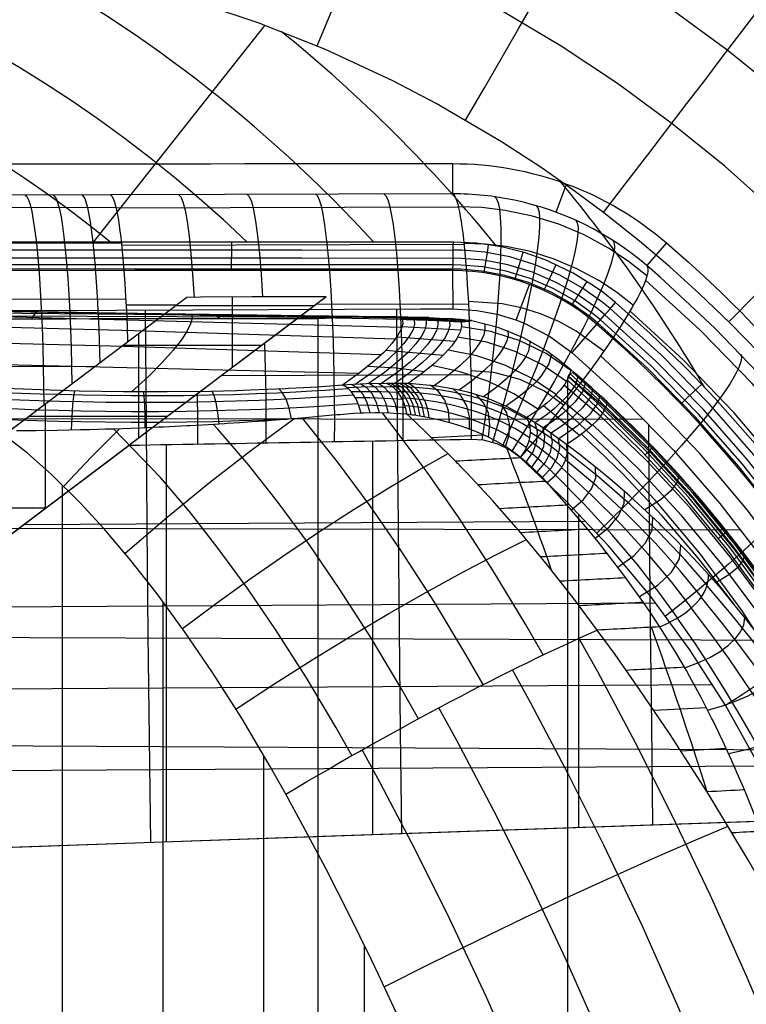
# Model space of a CAD drawing. Extents: x 32 to 365, y 163 to 375.
# Drawn here: x 320 to 341, y 208 to 237 of the extents above; entities that cross this region are included whole.
import ezdxf

# ---------------------------------------------------------------- set-up
doc = ezdxf.new("R2010")
doc.units = 0
doc.header["$MEASUREMENT"] = 0
doc.layers.add('GEB-KONTUR-A', color=7, linetype='Continuous', lineweight=0)

# ---------------------------------------------------------------- blocks, each defined once
blk = doc.blocks.new('Block_0')
at = {"layer": 'GEB-KONTUR-A', "color": 18, "lineweight": 25, "true_color": 0x000000}
for p, q in [((329.474, 228.356), (304.515, 228.447)), ((328.333, 228.31), (328.333, 179.429)), ((328.333, 228.31), (328.333, 228.31)), ((330.732, 228.367), (330.732, 228.367)), ((331.592, 228.347), (330.749, 228.364)), ((332.215, 228.314), (330.772, 228.355)), ((332.496, 228.281), (330.791, 228.339)), ((330.819, 228.288), (330.819, 228.29)), ((330.819, 228.29), (330.819, 228.29)), ((330.819, 228.288), (330.819, 228.288)), ((330.97, 228.364), (330.97, 228.364)), ((331.141, 228.361), (331.231, 228.278)), ((331.571, 228.348), (331.642, 228.263)), ((331.999, 228.328), (332.054, 228.244)), ((332.222, 228.314), (332.222, 228.314)), ((332.297, 228.309), (332.298, 228.307)), ((332.372, 228.304), (332.314, 228.305)), ((332.373, 228.304), (332.376, 228.299)), ((332.431, 228.292), (332.465, 228.221)), ((332.448, 228.299), (332.455, 228.289)), ((332.583, 228.283), (332.449, 228.289)), ((332.549, 228.279), (332.492, 228.282)), ((332.515, 228.274), (332.515, 228.274)), ((332.599, 228.285), (332.599, 228.285)), ((332.849, 228.263), (332.849, 228.263)), ((332.52, 227.976), (330.805, 228.08)), ((332.539, 228.217), (332.539, 228.217)), ((332.353, 227.649), (330.65, 227.777)), ((332.008, 227.241), (330.325, 227.386)), ((335.751, 226.826), (335.861, 226.726)), ((335.751, 226.826), (335.751, 226.826)), ((336.763, 225.696), (335.694, 226.614)), ((335.861, 226.726), (335.861, 226.726)), ((329.059, 226.37), (329.059, 226.37)), ((330.354, 226.419), (330.354, 226.419)), ((330.982, 226.415), (330.938, 226.416)), ((330.938, 226.416), (330.938, 226.416)), ((330.982, 226.415), (330.982, 226.415)), ((336.619, 225.457), (335.549, 226.364)), ((335.661, 180.259), (335.661, 226.502)), ((335.661, 226.502), (335.661, 226.502)), ((325.952, 226.207), (325.952, 226.207)), ((336.372, 225.187), (335.303, 226.079)), ((331.462, 225.926), (331.462, 225.926)), ((336.009, 224.889), (334.946, 225.763)), ((336.814, 225.88), (336.814, 225.88)), ((327.356, 225.361), (327.356, 225.361)), ((327.434, 225.367), (327.434, 225.367)), ((328.919, 225.498), (328.919, 225.498)), ((329.604, 225.547), (329.604, 225.547)), ((331.111, 225.493), (330.943, 225.515)), ((330.943, 225.515), (330.943, 225.515)), ((331.111, 225.493), (331.111, 225.493)), ((331.596, 225.415), (331.596, 225.415)), ((334.464, 225.419), (334.464, 225.419)), ((332.567, 225.157), (332.567, 225.157)), ((335.622, 224.629), (335.622, 224.629)), ((332.28, 224.234), (332.28, 224.234)), ((334.299, 224.234), (334.276, 224.253)), ((334.276, 224.253), (334.276, 224.253)), ((334.299, 224.234), (334.299, 224.234)), ((336.139, 224.234), (336.139, 224.234)), ((332.567, 223.94), (332.567, 223.94)), ((335.057, 223.514), (335.057, 223.514)), ((337.48, 223.114), (337.48, 223.114)), ((321.374, 222.923), (321.374, 222.923)), ((335.931, 222.521), (335.931, 222.521)), ((334.142, 222.211), (334.142, 222.211)), ((339.782, 220.823), (339.782, 220.823)), ((336.521, 219.189), (336.521, 219.189)), ((338.359, 219.286), (338.359, 219.286)), ((337.768, 217.452), (337.768, 217.452)), ((339.877, 216.615), (339.877, 216.615)), ((327.399, 214.385), (327.399, 214.385))]:
    blk.add_line(p, q, dxfattribs=at)
for points in [[(330.799, 228.06), (316.124, 228.449), (308.759, 228.569), (301.385, 228.623)], [(330.794, 228.337), (317.36, 228.567), (303.893, 228.686)], [(330.819, 228.29), (317.438, 228.561), (310.731, 228.651), (304.017, 228.702)], [(330.756, 228.362), (317.441, 228.543), (304.1, 228.638)], [(330.621, 228.368), (317.473, 228.492), (304.308, 228.558)], [(330.605, 227.713), (322.948, 227.965), (315.261, 228.165), (307.554, 228.296), (299.837, 228.344)], [(319.956, 228.307), (319.965, 228.325), (320.076, 228.498), (320.141, 228.515)], [(324.641, 228.428), (324.65, 228.327), (324.608, 228.171), (324.507, 227.962), (324.34, 227.701), (324.1, 227.39), (323.78, 227.031), (323.373, 226.625), (322.872, 226.173)], [(325.388, 228.309), (325.399, 228.322), (325.533, 228.435), (325.609, 228.407)], [(330.97, 228.364), (329.631, 228.359), (328.981, 228.34), (328.333, 228.31)], [(330.819, 228.288), (330.825, 228.168), (330.78, 228.01), (330.676, 227.817), (330.508, 227.59), (330.269, 227.33), (329.952, 227.039), (329.551, 226.718), (329.059, 226.37)], [(331.163, 228.28), (331.17, 228.16), (331.126, 228.004), (331.025, 227.813), (330.86, 227.588), (330.625, 227.333), (330.313, 227.047), (329.919, 226.733), (329.435, 226.392)], [(331.507, 228.268), (331.514, 228.147), (331.471, 227.991), (331.372, 227.801), (331.21, 227.58), (330.98, 227.328), (330.675, 227.048), (330.289, 226.741), (329.816, 226.408)], [(331.852, 228.254), (331.858, 228.131), (331.816, 227.974), (331.719, 227.785), (331.561, 227.567), (331.337, 227.319), (331.039, 227.044), (330.663, 226.742), (330.202, 226.417)], [(330.732, 228.367), (330.786, 228.345), (330.819, 228.29)], [(332.688, 228.242), (332.625, 228.246), (330.807, 228.318)], [(330.97, 228.364), (331.588, 228.347), (332.222, 228.314)], [(332.515, 228.274), (332.503, 228.279), (332.449, 228.29), (332.406, 228.295), (332.283, 228.309), (332.247, 228.312), (332.222, 228.314)], [(332.222, 228.313), (332.34, 228.306), (332.402, 228.302), (332.599, 228.285)], [(332.522, 228.292), (332.405, 228.297), (332.389, 228.297)], [(332.599, 228.285), (332.537, 228.277), (332.515, 228.274)], [(332.524, 228.292), (332.534, 228.277), (332.534, 228.277)], [(332.539, 228.217), (332.549, 228.22), (332.564, 228.224), (332.575, 228.226), (332.604, 228.231), (332.63, 228.234), (332.663, 228.239), (332.742, 228.249), (332.779, 228.254), (332.849, 228.263)], [(332.84, 228.263), (332.609, 228.275), (332.545, 228.278)], [(332.849, 228.263), (333.611, 228.072), (334.357, 227.77), (335.074, 227.355), (335.418, 227.105), (335.751, 226.826)], [(332.195, 228.237), (332.202, 228.111), (332.16, 227.953), (332.066, 227.766), (331.912, 227.549), (331.694, 227.304), (331.405, 227.033), (331.039, 226.738), (330.592, 226.419)], [(332.538, 228.217), (332.544, 228.088), (332.504, 227.929), (332.412, 227.741), (332.263, 227.526), (332.05, 227.284), (331.77, 227.017), (331.416, 226.727), (330.982, 226.415)], [(333.216, 228.185), (333.227, 228.139), (333.235, 228.006), (333.199, 227.844), (333.112, 227.656), (332.97, 227.441), (332.768, 227.202), (332.499, 226.94), (332.16, 226.656), (331.743, 226.351)], [(333.904, 227.968), (333.904, 227.965), (333.911, 227.83), (333.875, 227.669), (333.792, 227.483), (333.655, 227.273), (333.461, 227.041), (333.205, 226.787), (332.88, 226.514), (332.483, 226.222)], [(335.747, 226.795), (335.025, 227.293), (334.237, 227.678), (333.403, 227.942), (332.543, 228.078)], [(330.199, 227.262), (322.643, 227.505), (315.058, 227.698), (307.452, 227.825), (299.837, 227.871)], [(335.626, 226.481), (334.901, 226.971), (334.116, 227.355), (333.288, 227.627), (332.434, 227.78)], [(334.563, 227.664), (334.511, 227.37), (334.423, 227.191), (334.287, 226.993), (334.1, 226.776), (333.857, 226.541), (333.555, 226.29), (333.189, 226.024)], [(335.322, 226.098), (334.598, 226.576), (333.819, 226.955), (333, 227.232), (332.157, 227.399)], [(329.545, 226.715), (314.725, 227.068), (307.285, 227.171), (299.837, 227.208)], [(335.182, 227.28), (335.111, 226.995), (334.883, 226.641), (334.703, 226.441), (334.472, 226.225), (334.19, 225.997), (333.851, 225.755)], [(331.458, 226.76), (330.633, 226.863), (329.803, 226.915)], [(334.804, 225.655), (334.085, 226.115), (333.317, 226.487), (332.511, 226.764), (331.682, 226.942)], [(335.751, 226.826), (335.725, 226.698), (335.667, 226.555), (335.572, 226.397), (335.439, 226.226), (335.265, 226.041), (335.046, 225.845), (334.78, 225.637), (334.464, 225.419)], [(335.968, 226.637), (335.883, 226.372), (335.658, 226.052), (335.274, 225.685), (335.015, 225.484), (334.707, 225.274)], [(345.105, 213.525), (344.369, 215.19), (343.545, 216.815), (342.592, 218.466), (341.55, 220.062), (340.419, 221.603), (339.206, 223.08), (337.924, 224.477), (336.568, 225.8), (336.55, 225.817), (335.676, 226.623)], [(345.194, 213.562), (344.456, 215.232), (343.63, 216.861), (342.674, 218.516), (341.629, 220.117), (340.496, 221.663), (339.279, 223.143), (337.993, 224.544), (336.633, 225.871), (336.616, 225.888), (335.726, 226.708)], [(345.265, 213.591), (344.525, 215.265), (343.697, 216.897), (342.74, 218.557), (341.692, 220.161), (340.556, 221.71), (339.337, 223.194), (338.048, 224.597), (336.685, 225.928), (336.668, 225.944), (335.808, 226.737)], [(336.814, 225.88), (336.742, 225.947), (336.724, 225.964), (336.692, 225.994), (336.679, 226.006), (336.635, 226.047), (336.551, 226.124), (336.546, 226.128), (336.369, 226.288), (335.861, 226.726)], [(329.23, 226.266), (328.922, 226.242), (328.565, 226.217), (328.156, 226.191), (327.69, 226.165), (327.155, 226.138), (326.54, 226.112), (325.87, 226.09), (325.162, 226.072), (324.409, 226.06), (323.629, 226.054), (322.862, 226.055), (322.131, 226.063), (321.44, 226.075), (320.795, 226.091), (320.197, 226.109), (319.646, 226.129), (319.139, 226.149)], [(325.952, 226.207), (325.189, 226.188), (323.924, 226.172), (322.646, 226.175), (321.339, 226.197), (320.22, 226.229), (319.186, 226.269)], [(329.059, 226.37), (328.712, 226.342), (328.312, 226.315), (327.914, 226.291), (327.48, 226.268), (327.39, 226.263), (326.35, 226.22), (325.952, 226.207)], [(327.565, 225.378), (327.495, 225.691), (327.406, 225.954), (327.306, 226.145), (327.203, 226.255)], [(330.354, 226.419), (329.76, 226.406), (329.192, 226.379), (329.059, 226.37)], [(330.534, 226.314), (330.049, 226.318), (329.605, 226.31), (329.195, 226.295)], [(329.873, 225.556), (329.786, 225.85), (329.661, 226.098), (329.504, 226.28), (329.327, 226.387)], [(330.142, 225.556), (330.06, 225.852), (329.935, 226.103), (329.775, 226.289), (329.591, 226.399)], [(330.41, 225.549), (330.331, 225.849), (330.206, 226.103), (330.041, 226.293), (329.85, 226.409)], [(330.677, 225.535), (330.601, 225.839), (330.474, 226.098), (330.304, 226.293), (330.104, 226.415)], [(330.938, 226.416), (330.548, 226.42), (330.354, 226.419)], [(331.074, 225.498), (331, 225.811), (330.871, 226.08), (330.694, 226.287), (330.481, 226.42)], [(331.167, 226.303), (330.951, 226.314), (330.737, 226.32), (330.524, 226.322)], [(331.205, 225.48), (331.133, 225.797), (331.004, 226.071), (330.825, 226.282), (330.608, 226.419)], [(331.335, 225.46), (331.265, 225.782), (331.136, 226.061), (330.955, 226.277), (330.733, 226.419)], [(331.466, 225.438), (331.398, 225.766), (331.269, 226.05), (331.085, 226.271), (330.858, 226.417)], [(334.464, 225.419), (333.89, 225.736), (333.276, 225.994), (332.735, 226.161), (332.599, 226.195), (332.378, 226.245), (331.828, 226.34), (331.112, 226.408), (330.982, 226.415)], [(334.498, 225.351), (334.232, 225.504), (333.96, 225.642), (333.678, 225.764), (333.383, 225.875), (333.068, 225.976), (332.721, 226.069), (332.342, 226.151), (331.947, 226.218), (331.554, 226.268), (331.171, 226.3)], [(332.2, 225.273), (332.166, 225.62), (332.057, 225.93), (331.877, 226.182), (331.639, 226.364)], [(332.783, 225.079), (332.784, 225.438), (332.701, 225.768), (332.537, 226.047), (332.304, 226.261)], [(336.183, 226.452), (336.099, 226.192), (335.879, 225.88), (335.501, 225.522), (335.246, 225.327), (334.944, 225.122)], [(336.396, 226.264), (336.313, 226.009), (336.096, 225.703), (335.724, 225.353), (335.473, 225.163), (335.176, 224.964)], [(345.013, 213.488), (344.279, 215.148), (343.458, 216.767), (342.508, 218.414), (341.469, 220.006), (340.341, 221.542), (339.131, 223.015), (337.845, 224.416), (336.483, 225.744), (335.661, 226.502)], [(345.306, 213.608), (344.565, 215.283), (343.736, 216.918), (342.777, 218.579), (341.728, 220.186), (340.591, 221.736), (339.37, 223.222), (338.08, 224.628), (336.715, 225.96), (336.697, 225.976), (336.154, 226.477)], [(329.388, 226.08), (329.067, 226.056), (328.698, 226.031), (328.277, 226.004), (327.799, 225.977), (327.25, 225.949), (326.621, 225.921), (325.936, 225.897), (325.212, 225.878), (324.443, 225.864), (323.648, 225.857), (322.867, 225.858), (322.123, 225.865), (321.421, 225.876), (320.767, 225.892), (320.162, 225.91), (319.604, 225.93), (319.092, 225.95)], [(321.117, 225.051), (321.137, 225.445), (321.161, 225.792), (321.187, 226.05), (321.213, 226.2)], [(323.28, 225.118), (323.274, 225.484), (323.265, 225.8), (323.252, 226.035), (323.238, 226.171)], [(325.442, 225.226), (325.406, 225.566), (325.358, 225.854), (325.303, 226.066), (325.245, 226.189)], [(330.691, 226.156), (330.194, 226.173), (329.741, 226.177), (329.324, 226.169)], [(330.817, 225.949), (330.313, 225.981), (329.857, 225.996), (329.438, 225.996)], [(331.331, 226.14), (331.11, 226.157), (330.892, 226.17), (330.674, 226.177)], [(331.46, 225.931), (331.238, 225.955), (331.017, 225.975), (330.797, 225.989)], [(334.565, 225.095), (334.325, 225.246), (334.073, 225.385), (333.809, 225.512), (333.527, 225.631), (333.221, 225.742), (332.881, 225.848), (332.506, 225.945), (332.112, 226.027), (331.718, 226.091), (331.333, 226.137)], [(333.334, 224.842), (333.379, 225.203), (333.335, 225.544), (333.203, 225.844), (332.99, 226.088)], [(336.606, 226.073), (336.524, 225.822), (336.309, 225.522), (335.942, 225.179), (335.402, 224.799)], [(329.519, 225.821), (329.192, 225.798), (328.815, 225.773), (328.385, 225.746), (327.897, 225.717), (327.336, 225.688), (326.693, 225.659), (325.994, 225.633), (325.256, 225.613), (324.473, 225.598), (323.664, 225.591), (322.87, 225.59), (322.115, 225.596), (321.403, 225.608), (320.741, 225.623), (320.128, 225.641), (319.564, 225.661), (319.047, 225.681)], [(330.905, 225.702), (330.402, 225.75), (329.948, 225.776), (329.533, 225.785)], [(331.549, 225.685), (331.328, 225.717), (331.108, 225.743), (330.887, 225.764)], [(334.548, 224.819), (334.337, 224.963), (334.11, 225.099), (333.867, 225.228), (333.603, 225.351), (333.311, 225.471), (332.984, 225.587), (332.618, 225.697), (332.231, 225.793), (331.842, 225.871), (331.461, 225.928)], [(334.45, 224.534), (334.269, 224.667), (334.07, 224.796), (333.851, 224.923), (333.608, 225.048), (333.336, 225.172), (333.025, 225.297), (332.674, 225.418), (332.299, 225.526), (331.921, 225.616), (331.549, 225.684)], [(333.84, 224.564), (333.943, 224.909), (333.957, 225.246), (333.878, 225.554), (333.71, 225.82)], [(336.814, 225.88), (336.788, 225.762), (336.732, 225.632), (336.643, 225.49), (336.519, 225.337), (336.358, 225.174), (336.156, 225.001), (335.912, 224.819), (335.622, 224.629)], [(345.267, 213.457), (344.507, 215.167), (343.653, 216.835), (342.71, 218.455), (341.681, 220.024), (340.568, 221.537), (339.374, 222.988), (338.104, 224.375), (336.761, 225.69)], [(345.314, 213.611), (344.805, 214.788), (344.255, 215.942), (343.744, 216.922), (343.659, 217.079), (343.297, 217.724), (342.591, 218.896), (341.836, 220.046), (341.736, 220.191), (341.037, 221.164), (340.736, 221.563), (340.147, 222.31), (339.541, 223.038), (339.377, 223.228), (338.892, 223.774), (338.252, 224.462), (337.594, 225.132), (336.918, 225.783), (336.814, 225.88)], [(327.356, 225.361), (326.966, 225.331), (326.801, 225.318), (326.755, 225.315), (326.405, 225.29), (326.046, 225.265), (325.681, 225.241), (325.605, 225.236), (325.297, 225.218), (324.951, 225.198), (324.598, 225.179), (324.502, 225.174), (324.322, 225.164), (323.814, 225.14), (323.679, 225.134), (323.16, 225.113), (322.871, 225.102), (322.335, 225.084), (322.103, 225.076), (321.657, 225.064), (321.378, 225.057), (320.703, 225.043), (320.08, 225.034), (319.507, 225.028)], [(327.771, 225.395), (327.404, 225.376), (326.751, 225.346), (326.04, 225.32), (325.29, 225.298), (324.496, 225.283), (323.676, 225.274), (322.871, 225.274), (322.107, 225.28), (321.387, 225.291), (320.718, 225.306), (320.099, 225.324), (319.531, 225.343), (319.01, 225.363)], [(322.687, 221.445), (323.915, 222.493), (325.165, 223.513), (326.412, 224.483), (327.632, 225.384)], [(328.919, 225.498), (328.899, 225.496), (328.769, 225.485), (328.467, 225.457), (328.083, 225.422), (327.973, 225.413), (327.864, 225.403), (327.488, 225.372), (327.434, 225.367)], [(333.18, 217.592), (332.676, 218.472), (331.753, 220.006), (330.782, 221.513), (329.873, 222.831), (328.916, 224.122), (327.887, 225.405)], [(329.604, 225.547), (329.385, 225.534), (329.276, 225.527), (328.994, 225.504), (328.919, 225.498)], [(330.943, 225.515), (330.577, 225.541), (330.449, 225.547), (330.099, 225.557), (330.005, 225.557), (329.685, 225.55), (329.604, 225.547)], [(334.943, 218.465), (334.427, 219.362), (333.479, 220.928), (332.479, 222.47), (331.54, 223.822), (330.549, 225.151), (330.233, 225.554)], [(332.28, 224.234), (331.505, 224.994), (331.03, 225.436), (330.943, 225.515)], [(331.596, 225.415), (331.379, 225.453), (331.162, 225.486), (331.111, 225.493)], [(332.567, 225.157), (332.316, 225.239), (331.953, 225.338), (331.596, 225.415)], [(335.622, 224.629), (335.059, 225.045), (334.464, 225.419)], [(345.117, 213.303), (344.358, 215.004), (343.505, 216.661), (342.564, 218.273), (341.536, 219.832), (340.425, 221.336), (339.234, 222.779), (337.966, 224.157), (336.625, 225.465)], [(320.889, 223.413), (321.698, 224.258), (322.521, 225.09)], [(329.337, 215.512), (328.865, 216.346), (328.002, 217.793), (327.101, 219.207), (326.264, 220.434), (325.391, 221.625), (324.574, 222.663), (323.723, 223.661), (322.359, 225.084)], [(331.288, 216.595), (330.799, 217.454), (329.905, 218.948), (328.967, 220.412), (328.092, 221.687), (327.176, 222.932), (326.312, 224.022), (325.405, 225.079), (325.281, 225.217)], [(334.276, 224.253), (334.127, 224.37), (333.956, 224.489), (333.764, 224.61), (333.545, 224.734), (333.295, 224.86), (333.005, 224.99), (332.673, 225.12), (332.567, 225.157)], [(334.443, 224.111), (334.645, 224.414), (334.759, 224.719), (334.775, 225.012), (334.696, 225.281)], [(335.646, 224.435), (335.389, 224.647), (335.112, 224.852), (334.828, 225.041), (334.546, 225.209)], [(334.605, 223.966), (334.828, 224.265), (334.96, 224.568), (334.993, 224.861), (334.929, 225.132)], [(344.851, 213.153), (344.095, 214.84), (343.247, 216.484), (342.309, 218.082), (341.285, 219.628), (340.179, 221.119), (338.994, 222.55), (337.731, 223.915), (336.396, 225.21)], [(321.374, 222.923), (320.545, 223.742), (319.827, 224.376), (319.094, 224.945), (318.982, 225.024)], [(335.604, 224.203), (335.367, 224.412), (335.108, 224.616), (334.838, 224.808), (334.568, 224.981)], [(334.762, 223.818), (335.006, 224.11), (335.159, 224.409), (335.211, 224.701), (335.161, 224.974)], [(334.913, 223.667), (335.181, 223.951), (335.355, 224.243), (335.426, 224.533), (335.392, 224.806)], [(340.528, 219.958), (339.507, 221.281), (338.421, 222.553), (337.273, 223.771), (336.066, 224.931)], [(335.305, 223.735), (335.111, 223.928), (334.895, 224.123), (334.666, 224.315), (334.43, 224.496)], [(335.489, 223.967), (335.273, 224.169), (335.035, 224.371), (334.784, 224.563), (334.529, 224.741)], [(338.163, 224.554), (338.151, 224.542), (338.1, 224.493), (338.018, 224.414), (337.929, 224.329)], [(324.368, 219.241), (325.369, 219.982), (326.384, 220.711), (327.403, 221.419), (328.414, 222.097), (329.405, 222.737), (330.366, 223.332), (331.285, 223.875), (332.152, 224.362)], [(335.057, 223.514), (334.887, 223.694), (334.696, 223.882), (334.49, 224.07), (334.299, 224.234)], [(339.747, 220.504), (339.747, 220.504), (339.093, 221.26), (338.342, 222.05), (337.487, 222.871), (336.574, 223.669), (335.645, 224.412)], [(337.48, 223.114), (336.952, 223.573), (336.558, 223.9), (336.139, 224.234)], [(334.142, 222.211), (333.461, 222.984), (332.715, 223.786), (332.567, 223.94)], [(339.29, 219.847), (339.29, 219.847), (338.703, 220.609), (338.017, 221.421), (337.223, 222.282), (336.364, 223.139), (335.482, 223.956)], [(339.583, 220.168), (339.583, 220.168), (338.958, 220.93), (338.235, 221.734), (337.405, 222.577), (336.511, 223.405), (335.598, 224.185)], [(335.768, 222.711), (336.12, 223.015), (336.361, 223.334), (336.48, 223.657), (336.474, 223.968)], [(338.877, 219.55), (338.877, 219.551), (338.334, 220.305), (337.694, 221.121), (336.949, 221.996), (336.137, 222.878), (335.299, 223.73)], [(338.928, 223.735), (338.861, 223.521), (338.681, 223.277), (338.374, 223.005), (337.924, 222.711)], [(335.931, 222.521), (335.838, 222.63), (335.057, 223.514)], [(336.461, 221.886), (336.873, 222.212), (337.161, 222.559), (337.312, 222.912), (337.32, 223.256)], [(339.782, 220.823), (339.483, 221.151), (339.166, 221.488), (339.111, 221.545), (338.771, 221.893), (338.41, 222.249), (338.347, 222.311), (337.981, 222.658), (337.597, 223.01), (337.48, 223.114)], [(327.399, 214.385), (326.945, 215.19), (326.116, 216.586), (325.253, 217.945), (324.454, 219.119), (323.628, 220.254), (322.859, 221.235), (322.066, 222.17), (321.374, 222.923)], [(338.359, 219.286), (338.059, 219.744), (337.865, 220.028), (337.279, 220.841), (336.591, 221.726), (336.142, 222.272), (335.931, 222.521)], [(337.13, 221.039), (337.605, 221.378), (337.944, 221.744), (338.13, 222.121), (338.156, 222.493)], [(336.521, 219.189), (335.885, 220.049), (335.066, 221.098), (334.23, 222.108), (334.142, 222.211)], [(340.33, 222.083), (340.316, 222.072), (340.26, 222.027), (340.172, 221.957), (340.075, 221.88)], [(325.938, 216.874), (327.048, 217.602), (328.174, 218.317), (329.301, 219.011), (330.415, 219.673), (331.5, 220.294), (332.543, 220.868), (333.531, 221.386), (334.454, 221.844)], [(337.765, 220.171), (338.311, 220.513), (338.706, 220.889), (338.931, 221.284), (338.979, 221.682)], [(340.848, 221.416), (340.793, 221.232), (340.642, 221.028), (340.382, 220.808), (340.003, 220.575)], [(343.12, 216.188), (342.749, 216.825), (342.352, 217.463), (341.788, 218.302), (341.258, 219.033), (340.835, 219.579), (340.221, 220.324), (339.782, 220.823)], [(343.886, 214.717), (343.751, 214.962), (343.373, 215.61), (342.965, 216.26), (342.526, 216.917), (342.055, 217.587), (341.548, 218.274), (340.998, 218.984), (340.399, 219.72), (339.742, 220.487)], [(344.182, 213.133), (343.94, 213.686), (343.658, 214.253), (343.34, 214.83), (342.991, 215.42), (342.611, 216.023), (342.202, 216.644), (341.761, 217.288), (341.284, 217.957), (340.767, 218.656), (340.2, 219.387), (339.574, 220.156)], [(343.465, 213.154), (343.249, 213.645), (342.998, 214.154), (342.716, 214.68), (342.404, 215.225), (342.064, 215.793), (341.696, 216.386), (341.297, 217.007), (340.863, 217.66), (340.388, 218.348), (339.864, 219.073), (339.281, 219.84)], [(342.546, 213.094), (342.354, 213.548), (342.137, 214.021), (341.895, 214.515), (341.629, 215.032), (341.339, 215.576), (341.022, 216.149), (340.675, 216.753), (340.294, 217.392), (339.872, 218.068), (339.401, 218.785), (338.871, 219.547)], [(339.092, 218.082), (339.477, 218.229), (339.823, 218.389), (340.124, 218.563), (340.376, 218.747), (340.577, 218.94), (340.724, 219.141), (340.816, 219.346), (340.854, 219.554)], [(337.768, 217.452), (337.046, 218.473), (336.521, 219.189)], [(339.877, 216.615), (339.598, 217.159), (339.567, 217.219), (339.238, 217.824), (339.136, 218.004), (338.828, 218.531), (338.682, 218.772), (338.359, 219.286)], [(344.092, 200.944), (343.134, 203.56), (342.059, 206.302), (340.918, 209.015), (339.843, 211.412), (338.713, 213.782), (337.65, 215.886), (336.539, 217.965), (335.988, 218.952)], [(339.76, 216.846), (340.199, 216.974), (340.596, 217.115), (340.947, 217.268), (341.247, 217.43), (341.494, 217.601), (341.685, 217.779), (341.818, 217.962), (341.895, 218.149)], [(345.367, 189.033), (345.24, 189.535), (344.295, 193.027), (343.247, 196.498), (342.21, 199.624), (341.091, 202.723), (340.027, 205.452), (338.9, 208.152), (337.838, 210.536), (336.723, 212.893), (335.675, 214.983), (334.58, 217.046), (334.038, 218.024)], [(343.206, 208.373), (342.09, 210.454), (340.961, 212.438), (339.807, 214.35), (338.665, 216.129), (337.768, 217.452)], [(343.381, 186.763), (342.894, 188.751), (341.964, 192.205), (340.933, 195.639), (339.912, 198.732), (338.811, 201.798), (337.765, 204.498), (336.656, 207.169), (335.612, 209.526), (334.517, 211.855), (333.488, 213.918), (332.415, 215.952), (331.884, 216.915)], [(341.459, 212.956), (341.286, 213.397), (341.143, 213.759), (341.103, 213.858), (340.907, 214.34), (340.816, 214.557), (340.694, 214.846), (340.467, 215.364), (340.461, 215.378), (340.204, 215.939), (340.097, 216.164), (339.918, 216.532), (339.877, 216.615)], [(340.371, 215.578), (340.856, 215.685), (341.3, 215.8), (341.699, 215.922), (342.047, 216.049), (342.342, 216.18), (342.582, 216.316), (342.764, 216.453), (342.888, 216.592)], [(341.071, 185.247), (340.409, 187.998), (339.499, 191.394), (338.488, 194.773), (337.488, 197.815), (336.408, 200.832), (335.383, 203.488), (334.297, 206.115), (333.275, 208.432), (332.203, 210.72), (331.198, 212.744), (330.151, 214.738), (329.634, 215.681)], [(331.412, 206.263), (330.761, 207.711), (330.102, 209.121), (329.899, 209.546), (329.238, 210.892), (328.572, 212.2), (327.901, 213.467), (327.399, 214.385)], [(330.284, 208.738), (331.639, 209.418), (333.012, 210.095), (334.382, 210.756), (335.723, 211.39), (337.012, 211.984), (338.227, 212.53), (339.349, 213.019), (340.363, 213.444)]]:
    blk.add_lwpolyline(points, dxfattribs=at)
for points in [[(328.333, 228.31), (320.476, 228.307), (312.606, 228.306), (304.722, 228.305)], [(330.97, 228.364), (330.884, 228.365), (330.804, 228.366), (330.732, 228.367)], [(332.539, 228.217), (331.966, 228.252), (331.392, 228.276), (330.819, 228.29)], [(332.599, 228.285), (332.682, 228.278), (332.765, 228.27), (332.849, 228.263)], [(335.661, 226.502), (335.661, 226.681), (335.74, 226.77), (335.861, 226.726)], [(329.604, 225.547), (329.501, 225.98), (329.301, 226.282), (329.059, 226.37)], [(330.943, 225.515), (330.876, 225.965), (330.663, 226.292), (330.354, 226.419)], [(331.462, 225.926), (331.354, 226.154), (331.189, 226.322), (330.982, 226.415)], [(331.596, 225.415), (331.578, 225.604), (331.533, 225.776), (331.462, 225.926)], [(327.434, 225.367), (327.408, 225.365), (327.382, 225.363), (327.356, 225.361)], [(334.276, 224.253), (334.585, 224.664), (334.652, 225.078), (334.464, 225.419)], [(331.671, 224.835), (332.186, 224.862), (332.689, 224.888), (333.18, 224.914)], [(335.184, 220.951), (334.764, 222.168), (334.324, 223.367), (333.865, 224.548)], [(335.057, 223.514), (335.518, 223.873), (335.718, 224.267), (335.622, 224.629)], [(336.139, 224.234), (335.968, 224.368), (335.796, 224.499), (335.622, 224.629)], [(332.567, 223.94), (332.471, 224.039), (332.376, 224.137), (332.28, 224.234)], [(332.364, 224.148), (333.023, 224.183), (333.662, 224.216), (334.281, 224.249)], [(320.856, 205.019), (320.856, 211.207), (320.856, 217.373), (320.856, 223.445)], [(333.027, 223.456), (333.712, 223.492), (334.375, 223.526), (335.015, 223.56)], [(333.664, 222.758), (334.345, 222.793), (335.003, 222.828), (335.638, 222.861)], [(334.276, 222.054), (334.953, 222.09), (335.608, 222.124), (336.238, 222.157)], [(334.866, 221.345), (335.539, 221.381), (336.188, 221.415), (336.813, 221.447)], [(338.359, 219.286), (339.316, 219.704), (339.819, 220.247), (339.782, 220.823)], [(335.436, 220.631), (336.101, 220.666), (336.743, 220.7), (337.36, 220.732)], [(323.803, 205.019), (323.803, 210.045), (323.803, 215.059), (323.803, 220.021)], [(335.987, 219.913), (336.64, 219.947), (337.271, 219.98), (337.876, 220.012)], [(327.399, 214.385), (330.703, 216.35), (333.979, 218.076), (336.521, 219.189)], [(338.359, 219.286), (337.769, 219.255), (337.156, 219.223), (336.521, 219.189)], [(339.742, 214.455), (339.231, 216.081), (338.689, 217.688), (338.116, 219.273)], [(337.37, 218.02), (337.958, 218.051), (338.528, 218.081), (339.076, 218.11)], [(338.187, 216.842), (338.715, 216.87), (339.227, 216.897), (339.721, 216.923)], [(338.976, 215.656), (339.431, 215.68), (339.874, 215.703), (340.303, 215.725)], [(326.753, 205.019), (326.753, 208.53), (326.753, 212.035), (326.753, 215.522)], [(339.738, 214.461), (340.112, 214.48), (340.477, 214.499), (340.833, 214.518)], [(340.475, 213.258), (340.763, 213.273), (341.046, 213.288), (341.324, 213.302)], [(329.707, 205.019), (329.707, 206.662), (329.707, 208.303), (329.707, 209.943)]]:
    blk.add_open_spline(points, degree=3, dxfattribs=at)
blk = doc.blocks.new('Block_1')
at = {"layer": 'GEB-KONTUR-A', "color": 18, "lineweight": 25, "true_color": 0x000000}
for p, q in [((321.759, 230.561), (326.794, 236.914)), ((332.287, 232.862), (332.288, 231.976)), ((332.287, 232.862), (332.287, 232.862)), ((335.321, 231.435), (335.629, 232.263)), ((322.257, 231.944), (318.102, 231.931)), ((332.288, 231.976), (322.257, 231.944)), ((322.257, 231.944), (322.257, 231.944)), ((332.288, 231.976), (332.288, 231.976)), ((334.098, 231.788), (334.098, 231.788)), ((322.421, 231.574), (318.266, 231.562)), ((332.456, 231.589), (322.425, 231.558)), ((332.308, 230.557), (332.308, 230.557)), ((322.581, 230.534), (318.426, 230.521)), ((332.621, 230.489), (322.589, 230.457)), ((338.553, 230.539), (337.978, 229.872)), ((338.553, 230.539), (338.553, 230.539)), ((332.288, 229.726), (332.289, 228.604)), ((332.288, 229.726), (332.288, 229.726)), ((337.978, 229.872), (337.978, 229.872)), ((334.15, 228.277), (334.538, 229.321)), ((324.496, 228.936), (314.865, 221.679)), ((322.708, 228.892), (318.553, 228.879)), ((324.496, 228.936), (322.763, 227.63)), ((328.582, 228.956), (322.8, 224.599)), ((324.496, 228.936), (324.496, 228.936)), ((328.582, 228.956), (328.582, 228.956)), ((324.208, 228.718), (322.718, 228.714)), ((324.188, 228.704), (328.247, 228.704)), ((332.75, 228.746), (328.283, 228.731)), ((332.289, 228.604), (332.289, 228.604)), ((337.059, 228.793), (337.059, 228.793)), ((336.505, 228.16), (335.785, 227.323)), ((336.505, 228.16), (336.505, 228.16)), ((322.763, 227.63), (319.209, 224.951)), ((322.65, 227.544), (326.708, 227.544)), ((322.763, 227.63), (322.763, 227.63)), ((335.785, 227.323), (335.785, 227.323)), ((321.82, 226.919), (318.627, 226.909)), ((332.821, 226.667), (325.513, 226.643)), ((337.9, 225.36), (308.705, 225.396)), ((319.882, 225.459), (323.941, 225.459)), ((332.834, 224.777), (332.834, 224.777)), ((322.8, 224.599), (322.8, 224.599)), ((334.268, 224.245), (334.268, 224.245)), ((316.318, 222.773), (320.377, 222.773)), ((340.74, 222.117), (308.68, 222.19)), ((336.195, 222.378), (319.723, 222.28)), ((338.245, 219.979), (316.493, 219.847)), ((339.915, 217.586), (313.281, 217.426)), ((341.276, 215.2), (313.14, 215.038))]:
    blk.add_line(p, q, dxfattribs=at)
for points in [[(328.313, 236.31), (328.741, 237.324), (329.145, 238.284), (329.526, 239.188), (329.884, 240.038), (330.218, 240.834), (330.529, 241.574), (330.816, 242.26), (331.08, 242.892), (331.321, 243.468), (331.538, 243.991), (331.732, 244.458), (331.902, 244.871), (332.049, 245.229), (332.173, 245.533), (332.273, 245.782), (332.35, 245.976)], [(348.304, 228.248), (346.523, 230.399), (345.086, 231.95), (343.577, 233.431), (341.999, 234.838), (340.357, 236.168), (338.652, 237.419), (336.89, 238.587), (335.074, 239.671), (333.209, 240.666), (331.298, 241.572), (329.346, 242.385), (327.358, 243.105), (325.338, 243.729)], [(332.666, 234.136), (333.218, 235.084), (333.739, 235.982), (334.23, 236.828), (334.691, 237.624), (335.122, 238.368), (335.524, 239.062), (335.895, 239.704), (336.236, 240.295), (336.547, 240.835), (336.828, 241.325), (337.079, 241.763), (337.3, 242.15), (337.491, 242.485), (337.652, 242.77), (337.782, 243.004), (337.883, 243.187)], [(346.197, 226.599), (344.521, 228.618), (343.17, 230.074), (341.751, 231.463), (340.268, 232.784), (338.724, 234.032), (337.122, 235.205), (335.466, 236.3), (333.76, 237.316), (332.007, 238.249), (330.212, 239.097), (328.378, 239.859), (326.511, 240.532), (324.613, 241.116)], [(336.71, 231.426), (337.376, 232.294), (338.005, 233.116), (338.598, 233.892), (339.155, 234.62), (339.675, 235.302), (340.16, 235.937), (340.608, 236.526), (341.021, 237.068), (341.397, 237.563), (341.737, 238.011), (342.041, 238.412), (342.309, 238.767), (342.54, 239.075), (342.736, 239.337), (342.895, 239.552), (343.019, 239.72)], [(343.614, 224.581), (342.85, 225.529), (342.058, 226.45), (341.256, 227.326), (340.43, 228.174), (339.513, 229.056), (338.649, 229.837), (337.765, 230.587), (336.722, 231.417), (335.809, 232.096), (334.881, 232.744), (333.718, 233.501), (331.808, 234.62), (330.53, 235.289), (328.565, 236.203), (326.588, 236.991), (324.61, 237.656), (323.721, 237.916)], [(340.379, 228.224), (341.148, 228.999), (341.874, 229.733), (342.559, 230.425), (343.202, 231.075), (343.804, 231.684), (344.364, 232.251), (344.882, 232.776), (345.359, 233.26), (345.794, 233.702), (346.187, 234.103), (346.539, 234.462), (346.849, 234.779), (347.118, 235.054), (347.345, 235.288), (347.53, 235.48), (347.674, 235.631)], [(319.764, 231.936), (319.81, 231.895), (319.857, 231.804), (319.904, 231.66), (319.952, 231.46), (319.999, 231.205), (320.044, 230.893), (320.088, 230.527), (320.128, 230.111), (320.166, 229.65), (320.2, 229.15), (320.229, 228.618), (320.254, 228.064), (320.274, 227.494), (320.289, 226.919), (320.3, 226.344), (320.306, 225.779)], [(320.595, 231.939), (320.681, 231.822), (320.77, 231.523), (320.814, 231.301), (320.857, 231.03), (320.898, 230.711), (320.937, 230.347), (320.974, 229.941), (321.008, 229.498), (321.038, 229.023), (321.065, 228.522), (321.087, 228.003), (321.106, 227.472), (321.13, 226.4)], [(321.426, 231.941), (321.506, 231.838), (321.588, 231.58), (321.669, 231.155), (321.746, 230.564), (321.815, 229.822), (321.873, 228.957), (321.918, 228.007), (321.949, 227.017)], [(324.263, 231.95), (324.322, 231.887), (324.384, 231.74), (324.445, 231.501), (324.506, 231.165), (324.565, 230.734), (324.62, 230.213), (324.669, 229.61), (324.712, 228.94)], [(326.269, 231.957), (326.328, 231.894), (326.389, 231.747), (326.451, 231.508), (326.512, 231.174), (326.571, 230.745), (326.626, 230.225), (326.675, 229.624), (326.718, 228.956)], [(328.275, 231.963), (328.326, 231.914), (328.378, 231.804), (328.431, 231.627), (328.484, 231.38), (328.536, 231.063), (328.586, 230.676), (328.633, 230.223), (328.676, 229.71), (328.714, 229.145), (328.747, 228.541), (328.773, 227.907), (328.794, 227.256), (328.809, 226.6), (328.818, 225.95), (328.822, 225.316), (328.82, 224.706)], [(330.281, 231.969), (330.332, 231.921), (330.384, 231.811), (330.437, 231.635), (330.49, 231.39), (330.542, 231.075), (330.591, 230.69), (330.638, 230.239), (330.681, 229.729), (330.719, 229.168), (330.752, 228.566), (330.779, 227.935), (330.8, 227.286), (330.815, 226.632), (330.824, 225.984), (330.828, 225.351), (330.827, 224.741)], [(333.524, 231.889), (333.575, 231.833), (333.62, 231.716), (333.656, 231.535), (333.682, 231.287), (333.697, 230.97), (333.7, 230.586), (333.691, 230.139), (333.669, 229.636), (333.635, 229.084), (333.589, 228.494), (333.533, 227.876), (333.467, 227.243), (333.394, 226.604), (333.315, 225.972), (333.232, 225.354), (333.146, 224.759)], [(337.981, 229.574), (337.435, 230.004), (336.854, 230.387), (336.142, 230.771), (335.396, 231.085), (334.623, 231.326), (333.829, 231.492), (333.144, 231.573), (332.454, 231.598)], [(334.735, 231.628), (334.784, 231.564), (334.819, 231.441), (334.836, 231.256), (334.834, 231.008), (334.812, 230.694), (334.769, 230.317), (334.704, 229.881), (334.619, 229.391), (334.514, 228.857), (334.392, 228.286), (334.255, 227.691), (334.106, 227.081), (333.949, 226.468), (333.785, 225.86), (333.618, 225.267), (333.451, 224.695)], [(335.896, 231.199), (335.941, 231.126), (335.963, 230.998), (335.96, 230.813), (335.93, 230.567), (335.87, 230.262), (335.781, 229.898), (335.662, 229.479), (335.516, 229.013), (335.344, 228.505), (335.15, 227.965), (334.938, 227.403), (334.711, 226.829), (334.474, 226.252), (334.231, 225.681), (333.987, 225.123), (333.744, 224.587)], [(325.799, 229.729), (325.805, 229.795), (325.81, 229.983), (325.814, 230.261), (325.815, 230.56)], [(337.059, 228.793), (336.689, 229.091), (336.447, 229.265), (335.818, 229.655), (335.129, 229.988), (334.997, 230.042), (334.383, 230.255), (333.721, 230.418), (333.396, 230.475), (332.974, 230.527), (332.54, 230.554), (332.308, 230.557)], [(336.984, 230.609), (337.023, 230.529), (337.031, 230.398), (337.006, 230.214), (336.946, 229.976), (336.849, 229.684), (336.716, 229.34), (336.546, 228.947), (336.343, 228.511), (336.109, 228.04), (335.849, 227.54), (335.567, 227.022), (335.268, 226.493), (334.959, 225.962), (334.644, 225.438), (334.329, 224.927), (334.018, 224.436)], [(332.308, 230.319), (327.868, 230.321), (322.984, 230.323), (318.255, 230.324), (313.754, 230.325), (309.597, 230.326), (305.837, 230.326), (302.329, 230.326), (299.837, 230.326)], [(336.902, 228.611), (336.658, 228.812), (336.09, 229.216), (335.43, 229.589), (334.708, 229.899), (333.961, 230.126), (333.231, 230.264), (332.563, 230.322), (332.308, 230.327)], [(337.583, 228.704), (337.092, 229.091), (336.57, 229.437), (335.931, 229.782), (335.261, 230.065), (334.566, 230.282), (333.852, 230.431), (333.237, 230.503), (332.617, 230.525)], [(333.204, 229.661), (333.22, 229.725), (333.253, 229.911), (333.296, 230.187), (333.34, 230.483)], [(334.101, 229.466), (334.125, 229.528), (334.184, 229.708), (334.265, 229.976), (334.351, 230.264)], [(332.305, 230.084), (327.866, 230.086), (322.982, 230.088), (318.253, 230.089), (313.753, 230.09), (309.596, 230.091), (305.837, 230.091), (302.328, 230.092), (299.837, 230.092)], [(336.746, 228.431), (336.51, 228.626), (335.961, 229.016), (335.323, 229.377), (334.625, 229.676), (333.903, 229.895), (333.197, 230.028), (332.552, 230.084), (332.305, 230.09)], [(332.3, 229.891), (327.862, 229.893), (322.979, 229.895), (318.25, 229.896), (313.751, 229.897), (309.595, 229.898), (305.836, 229.898), (302.328, 229.899), (299.837, 229.899)], [(332.294, 229.77), (327.857, 229.772), (322.975, 229.773), (318.247, 229.775), (313.748, 229.776), (309.593, 229.776), (305.835, 229.777), (302.327, 229.777), (299.837, 229.777)], [(336.535, 228.192), (336.31, 228.377), (335.785, 228.749), (335.176, 229.093), (334.509, 229.379), (333.819, 229.587), (333.146, 229.713), (332.53, 229.766), (332.294, 229.77)], [(336.617, 228.284), (336.388, 228.473), (335.854, 228.852), (335.234, 229.202), (334.555, 229.493), (333.853, 229.706), (333.168, 229.835), (332.54, 229.889), (332.3, 229.894)], [(334.962, 229.146), (334.994, 229.205), (335.076, 229.376), (335.195, 229.631), (335.32, 229.904)], [(348.493, 215.341), (348.048, 216.381), (347.573, 217.408), (346.567, 219.354), (345.451, 221.239), (344.23, 223.056), (342.906, 224.8), (341.485, 226.464), (339.971, 228.043), (338.37, 229.532), (337.978, 229.872)], [(335.768, 228.708), (335.808, 228.762), (335.913, 228.921), (336.066, 229.157), (336.229, 229.41)], [(348.297, 214.94), (347.422, 216.952), (346.43, 218.912), (345.264, 220.908), (343.978, 222.83), (342.578, 224.666), (341.068, 226.414), (339.548, 227.974), (337.941, 229.443)], [(328.582, 228.956), (328.581, 228.955), (328.534, 228.92), (328.452, 228.858), (328.349, 228.78), (328.171, 228.647), (327.966, 228.492), (327.527, 228.161), (327.124, 227.857), (326.663, 227.51), (326.146, 227.121), (325.577, 226.692), (324.958, 226.226), (324.292, 225.723), (323.58, 225.187), (322.826, 224.619), (321.314, 223.48), (319.769, 222.315), (318.216, 221.145), (316.683, 219.99)], [(328.582, 228.956), (328.163, 228.956), (327.784, 228.956), (327.447, 228.956), (327.157, 228.956), (326.916, 228.956), (326.728, 228.956), (326.597, 228.956), (326.527, 228.956), (326.407, 228.956), (324.899, 228.943), (324.496, 228.936)], [(325.84, 226.89), (325.84, 227.372), (325.84, 227.791), (325.84, 228.146), (325.84, 228.434), (325.84, 228.656), (325.84, 228.814), (325.84, 228.912), (325.84, 228.954)], [(336.719, 227.365), (335.909, 227.954), (335.398, 228.232), (334.861, 228.458), (334.306, 228.632), (333.734, 228.751), (332.746, 228.825)], [(308.726, 228.525), (312.096, 228.536), (315.514, 228.547), (322.446, 228.57), (331.342, 228.601), (332.289, 228.604)], [(323.44, 212.972), (323.401, 216.013), (323.367, 219.076), (323.338, 222.159), (323.313, 225.26), (323.289, 228.573)], [(330.798, 213.229), (330.76, 216.208), (330.727, 219.207), (330.699, 222.222), (330.675, 225.251), (330.651, 228.598)], [(332.289, 228.604), (333, 228.559), (333.593, 228.448), (334.169, 228.27), (334.401, 228.178), (335.126, 227.803), (335.785, 227.323)], [(346.887, 214.686), (345.821, 217.073), (345.094, 218.476), (344.307, 219.846), (343.359, 221.334), (342.341, 222.774), (341.117, 224.328), (339.81, 225.813), (338.395, 227.253), (336.903, 228.612)], [(347.11, 214.776), (346.596, 215.985), (346.037, 217.179), (345.379, 218.455), (344.678, 219.693), (344.513, 219.97), (343.622, 221.374), (342.672, 222.729), (342.533, 222.917), (341.298, 224.484), (339.985, 225.976), (339.169, 226.826), (339.062, 226.933), (338.075, 227.884), (337.059, 228.793)], [(347.702, 213.82), (347.58, 214.137), (346.712, 216.196), (345.719, 218.2), (344.593, 220.16), (343.348, 222.046), (341.992, 223.849), (340.526, 225.565), (339.05, 227.097), (337.488, 228.54)], [(346.483, 214.525), (345.429, 216.883), (344.711, 218.269), (343.934, 219.623), (342.997, 221.093), (341.99, 222.516), (340.781, 224.051), (339.49, 225.519), (338.092, 226.942), (336.618, 228.284)], [(346.666, 214.597), (345.606, 216.969), (344.884, 218.363), (344.103, 219.724), (343.161, 221.202), (342.149, 222.632), (340.933, 224.176), (339.635, 225.651), (338.229, 227.082), (336.747, 228.432)], [(346.368, 214.479), (345.317, 216.83), (344.602, 218.211), (343.827, 219.56), (342.893, 221.025), (341.89, 222.443), (340.685, 223.973), (339.398, 225.436), (338.005, 226.854), (336.535, 228.192)], [(323.096, 224.823), (323.096, 225.741), (323.096, 226.569), (323.096, 227.287), (323.096, 227.881)], [(326.778, 227.597), (326.798, 226.847), (326.81, 226.099), (326.815, 225.37), (326.813, 224.67)], [(335.785, 227.323), (337.316, 225.936), (338.76, 224.462), (340.114, 222.905), (341.373, 221.269), (342.534, 219.562), (343.589, 217.792), (344.538, 215.962), (345.376, 214.079)], [(340.731, 227.273), (340.753, 227.183), (340.736, 227.054), (340.676, 226.883), (340.57, 226.669), (340.418, 226.413), (340.219, 226.116), (339.974, 225.781), (339.686, 225.413), (339.359, 225.017), (338.999, 224.6), (338.612, 224.169), (338.206, 223.73), (337.786, 223.291), (337.36, 222.859), (336.935, 222.438), (336.516, 222.033)], [(346.075, 213.763), (345.324, 215.532), (344.477, 217.257), (343.407, 219.147), (342.222, 220.967), (340.928, 222.707), (339.529, 224.362), (338.119, 225.84), (336.625, 227.233)], [(335.538, 225.786), (334.983, 226.192), (334.267, 226.539), (333.495, 226.738), (332.819, 226.787)], [(338.974, 225.82), (339.025, 225.865), (339.164, 225.995), (339.368, 226.189), (339.586, 226.398)], [(324.803, 226.109), (324.808, 225.356), (324.807, 224.635)], [(320.353, 222.755), (320.353, 224.35), (320.353, 225.104), (320.353, 225.813)], [(344.078, 213.693), (343.513, 214.973), (342.895, 216.228), (341.888, 218.027), (340.771, 219.759), (339.551, 221.414), (338.23, 222.989), (336.898, 224.396), (335.486, 225.721)], [(338.155, 213.486), (338.12, 216.399), (338.088, 219.327), (338.06, 222.269), (338.037, 225.222)], [(334.268, 224.245), (333.975, 224.463), (333.597, 224.648), (333.19, 224.753), (332.834, 224.777)], [(311.82, 216.325), (314.496, 218.342), (317.177, 220.362), (319.988, 222.48), (322.8, 224.599)], [(323.904, 212.988), (323.904, 212.995), (323.904, 215.874), (323.904, 218.772), (323.904, 221.688), (323.904, 224.619)], [(329.946, 213.199), (329.946, 216.058), (329.946, 218.933), (329.946, 221.823), (329.946, 224.726)], [(342.03, 213.621), (341.24, 215.269), (340.294, 216.97), (339.243, 218.608), (338.095, 220.172), (336.852, 221.662), (335.598, 222.992), (334.268, 224.245)], [(343.211, 224.416), (343.225, 224.323), (343.197, 224.194), (343.123, 224.027), (342.999, 223.823), (342.824, 223.581), (342.599, 223.303), (342.324, 222.993), (342.003, 222.654), (341.642, 222.291), (341.245, 221.911), (340.819, 221.52), (340.373, 221.124), (339.914, 220.729), (339.449, 220.341), (338.986, 219.964), (338.53, 219.604)], [(335.988, 213.41), (335.988, 217.985), (335.988, 222.594)], [(345.392, 221.332), (345.399, 221.235), (345.36, 221.106), (345.272, 220.945), (345.13, 220.751), (344.935, 220.525), (344.685, 220.269), (344.383, 219.985), (344.033, 219.678), (343.639, 219.351), (343.209, 219.011), (342.748, 218.663), (342.267, 218.312), (341.773, 217.964), (341.273, 217.624), (340.776, 217.295), (340.287, 216.982)], [(342.956, 218.882), (342.361, 218.884), (308.651, 219.008)], [(344.683, 215.657), (342.397, 215.67), (312.525, 215.833)], [(314.989, 212.677), (328.473, 213.148), (342.03, 213.621)], [(315.126, 212.682), (330.237, 213.21), (345.513, 213.743)]]:
    blk.add_lwpolyline(points, dxfattribs=at)
for points in [[(326.27, 230.56), (311.482, 244.694), (288.191, 244.694), (273.403, 230.56)], [(322.264, 230.561), (309.191, 241.162), (290.482, 241.162), (277.409, 230.561)], [(329.978, 230.558), (326.781, 234.042), (323.004, 236.946), (318.816, 239.139)], [(333.577, 230.445), (331.694, 232.752), (329.579, 234.86), (327.266, 236.735)], [(267.386, 232.862), (289.02, 232.854), (310.653, 232.854), (332.287, 232.862)], [(332.287, 232.862), (334.586, 232.863), (336.81, 232.039), (338.553, 230.539)], [(339.673, 226.308), (338.42, 228.439), (336.999, 230.467), (335.422, 232.371)], [(322.257, 231.944), (322.48, 231.854), (322.68, 230.144), (322.763, 227.63)], [(334.098, 231.788), (333.503, 231.914), (332.896, 231.977), (332.288, 231.976)], [(337.978, 229.872), (336.866, 230.826), (335.532, 231.485), (334.098, 231.788)], [(332.308, 230.557), (323.919, 230.561), (315.527, 230.563), (307.135, 230.564)], [(332.288, 229.726), (332.3, 229.741), (332.308, 230.112), (332.308, 230.557)], [(338.553, 230.539), (342.038, 227.539), (344.964, 223.945), (347.196, 219.924)], [(332.288, 229.726), (321.473, 229.731), (310.655, 229.734), (299.837, 229.734)], [(336.505, 228.16), (335.332, 229.17), (333.836, 229.725), (332.288, 229.726)], [(337.978, 229.872), (338.257, 229.473), (336.6, 226.96), (334.268, 224.245)], [(336.505, 228.16), (336.518, 228.169), (336.766, 228.452), (337.059, 228.793)], [(346.326, 214.464), (344.19, 219.746), (340.823, 224.442), (336.505, 228.16)], [(332.834, 224.777), (329.49, 224.717), (326.145, 224.658), (322.8, 224.599)]]:
    blk.add_open_spline(points, degree=3, dxfattribs=at)
blk.add_open_spline([(332.288, 231.976), (332.301, 231.971), (332.314, 231.96), (332.327, 231.943), (332.627, 231.562), (332.854, 228.354), (332.834, 224.777)], degree=3, knots=[0, 0, 0, 0, 1, 1, 1, 2, 2, 2, 2], dxfattribs=at)

msp = doc.modelspace()

# ---------------------------------------------------------------- block references
at = {"layer": 'GEB-KONTUR-A'}
for name in ['Block_1', 'Block_0']:
    msp.add_blockref(name, (0, 0), dxfattribs=at)

doc.saveas('drawing.dxf')
